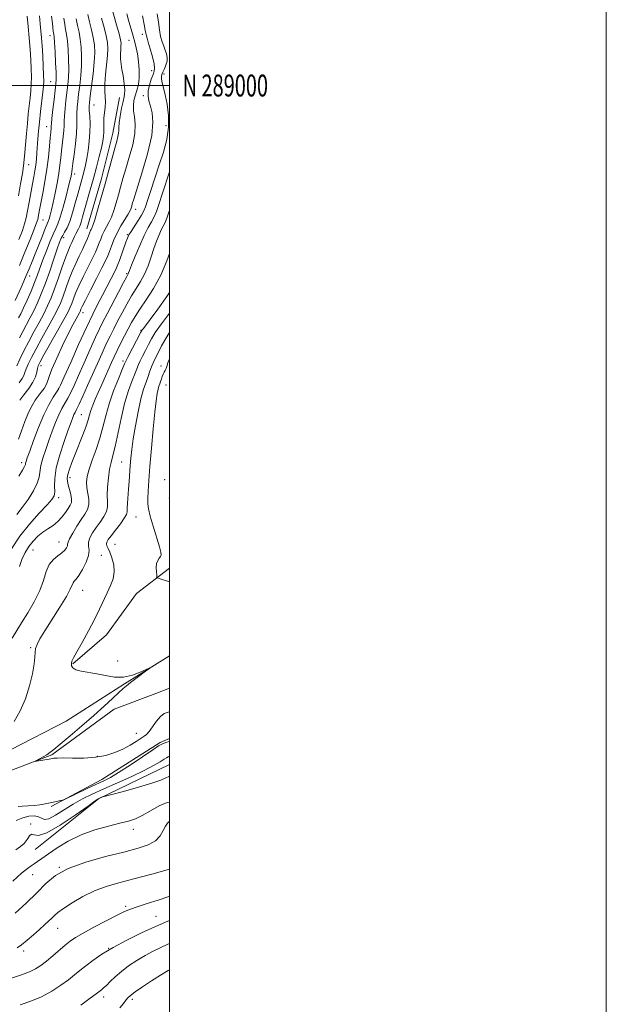
# Model space of a CAD drawing. Extents: x 2102300 to 2105200, y 287300 to 290200.
# Drawn here: x 2104931 to 2105200, y 288579 to 289030 of the extents above; entities that cross this region are included whole.
import ezdxf
from ezdxf.enums import TextEntityAlignment as Align

# ---------------------------------------------------------------- set-up
doc = ezdxf.new("R2010")
doc.units = 0
doc.header["$MEASUREMENT"] = 0
for name, color, linetype, lineweight in [('BREAKLINE DTM HARD', 7, 'Continuous', 0), ('CONTOUR INDEX', 41, 'Continuous', 13), ('CONTOUR INTERMEDIATE', 44, 'Continuous', 0), ('GRID LINE', 7, 'Continuous', 0), ('GRID TEXT', 7, 'Continuous', 0), ('SPOT ELEVATION DTM', 2, 'Continuous', 13)]:
    doc.layers.add(name, color=color, linetype=linetype, lineweight=lineweight)
doc.styles.add('Style-WORKING', font='WORKING.shx')

msp = doc.modelspace()

# ---------------------------------------------------------------- linework, layer by layer
at = {"layer": 'BREAKLINE DTM HARD', "extrusion": (0.02720809279963095, -0.008759244135203124, 0.9995914141930126), "elevation": 55683.40972406023, "flags": 128}
msp.add_lwpolyline([(920152.7953340097, -1914331.635962496), (920136.3574825551, -1914333.73509078), (920114.4050315119, -1914335.151569568), (920091.0401816596, -1914335.834219064)], dxfattribs=at)
at = {"layer": 'BREAKLINE DTM HARD', "extrusion": (0.03860974368502421, -0.01732548015683635, 0.9991041564471203), "elevation": 77200.05512740416, "flags": 128}
msp.add_lwpolyline([(1125120.10799738, -1800619.499149162), (1125153.208355501, -1800636.512846357), (1125180.821494023, -1800659.764899191)], dxfattribs=at)
at = {"layer": 'BREAKLINE DTM HARD'}
for points in [[(2104955.68, 288735.23, 923.89), (2104971.08, 288748.53, 923.1700000000001), (2104984.87, 288767.49, 922.57), (2105000, 288779.032, 921.649)], [(2104787.17, 288599.89, 934.2), (2104813.87, 288615.84, 931.97), (2104826.39, 288624.68, 931.24), (2104840.71, 288641.37, 929.9200000000001), (2104860.06, 288654.62, 929.62), (2104877.73, 288669.58, 928.65), (2104901.05, 288685.02, 927.27), (2104927.12, 288695.92, 925.7), (2104952.65, 288709.07, 924.85), (2104979.37, 288726.16, 924.13), (2105000, 288738.973, 923.907)], [(2104806.7, 288560.37, 933.37), (2104816.78, 288581.51, 932.02), (2104825.73, 288604.39, 930.0500000000001), (2104839.84, 288625.48, 929), (2104859.64, 288642.46, 927.16), (2104878.87, 288659.44, 926.1700000000001), (2104900.94, 288674.09, 924.82), (2104922.95, 288684.71, 924.32), (2104946.09, 288693.58, 923.83), (2104974.58, 288714.46, 923.52), (2104993.66, 288721.67, 922.79), (2105000, 288724.133, 922.547)], [(2104945.76, 288670, 926.1700000000001), (2104968.95, 288682.32, 925.4300000000001), (2104995.65, 288699.2, 925.74), (2105000, 288701.081, 925.617)]]:
    msp.add_polyline3d(points, dxfattribs=at)
at = {"layer": 'CONTOUR INDEX', "flags": 128}
for points, elevation in [([(2104931.392, 288855.965), (2104933.357, 288858.379), (2104935.571, 288861.268), (2104937.471, 288864.178), (2104938.636, 288866.728), (2104939.225, 288868.827), (2104939.537, 288870.457), (2104939.898, 288871.76), (2104940.727, 288873.516), (2104942.469, 288876.666), (2104948.697, 288887.656), (2104951.64, 288892.904), (2104953.518, 288896.381), (2104954.569, 288898.557), (2104955.258, 288900.298), (2104956, 288902.349), (2104957.016, 288904.979), (2104958.476, 288908.339), (2104960.453, 288912.444), (2104964.595, 288920.699), (2104966.031, 288923.716), (2104967.033, 288926.011), (2104967.793, 288927.925), (2104968.487, 288929.749), (2104969.216, 288931.557), (2104970.06, 288933.366), (2104972.203, 288937.311), (2104973.366, 288939.815), (2104974.492, 288942.868), (2104975.566, 288946.307), (2104976.587, 288949.898), (2104977.576, 288953.504), (2104978.659, 288957.389), (2104979.982, 288961.913), (2104981.592, 288967.259), (2104983.128, 288972.896), (2104984.124, 288978.11), (2104984.275, 288982.353), (2104983.904, 288985.723), (2104983.495, 288988.485), (2104983.434, 288990.883), (2104983.732, 288993.107), (2104984.305, 288995.328), (2104985.045, 288997.714), (2104985.744, 289000.411), (2104986.169, 289003.561), (2104986.155, 289007.206), (2104985.802, 289010.991), (2104985.278, 289014.461), (2104984.713, 289017.316), (2104984.08, 289019.869), (2104983.315, 289022.587), (2104982.384, 289025.804), (2104981.387, 289029.311), (2104980.453, 289032.767)], 940), ([(2104929.294, 288901.631), (2104932.033, 288907.518), (2104934.096, 288912.234), (2104935.708, 288916.041), (2104937.106, 288919.451), (2104938.537, 288923.038), (2104941.769, 288931.251), (2104943.101, 288934.57), (2104944.472, 288937.808), (2104944.879, 288938.943), (2104945.366, 288940.629), (2104945.984, 288943.087), (2104946.746, 288946.433), (2104947.64, 288950.666), (2104948.544, 288955.31), (2104949.311, 288959.771), (2104949.84, 288963.606), (2104950.211, 288966.975), (2104950.553, 288970.189), (2104951.348, 288976.616), (2104951.63, 288979.373), (2104951.735, 288981.592), (2104951.766, 288983.682), (2104951.867, 288986.183), (2104952.145, 288989.468), (2104952.553, 288993.227), (2104953.422, 289000.389), (2104953.734, 289003.756), (2104953.879, 289007.522), (2104953.812, 289011.941), (2104953.576, 289016.493), (2104953.232, 289020.466), (2104952.838, 289023.379), (2104952.428, 289025.672), (2104952.034, 289028.017), (2104951.682, 289030.884)], 950), ([(2104931.253, 288779.883), (2104932.411, 288783.103), (2104933.874, 288786.165), (2104935.599, 288788.986), (2104937.543, 288791.497), (2104939.671, 288793.685), (2104941.948, 288795.549), (2104944.321, 288797.134), (2104946.668, 288798.652), (2104948.848, 288800.358), (2104950.742, 288802.408), (2104952.322, 288804.556), (2104953.585, 288806.456), (2104954.514, 288807.892), (2104955.061, 288809.165), (2104955.164, 288810.707), (2104954.816, 288812.799), (2104954.22, 288815.138), (2104953.629, 288817.271), (2104953.264, 288818.897), (2104953.208, 288820.323), (2104953.509, 288822.011), (2104954.206, 288824.342), (2104955.29, 288827.398), (2104956.745, 288831.183), (2104960.283, 288840.088), (2104961.769, 288844.029), (2104962.738, 288846.96), (2104963.385, 288849.207), (2104964.012, 288851.284), (2104964.865, 288853.63), (2104965.985, 288856.371), (2104967.357, 288859.555), (2104968.94, 288863.16), (2104973.405, 288873.215), (2104974.621, 288875.874), (2104975.979, 288878.699), (2104977.624, 288881.97), (2104979.406, 288885.431), (2104981.103, 288888.69), (2104982.598, 288891.514), (2104984.206, 288894.301), (2104986.347, 288897.603), (2104989.287, 288901.864), (2104992.673, 288907.084), (2104995.997, 288913.149), (2104998.826, 288919.792), (2105000, 288923.163)], 930), ([(2105000, 288683.693), (2104999.649, 288683.641), (2104998.329, 288683.084), (2104995.983, 288682.074), (2104991.888, 288680.608), (2104985.74, 288678.756), (2104978.933, 288676.863), (2104968.922, 288674.174), (2104968.603, 288674.064), (2104967.691, 288673.671), (2104967.317, 288673.459), (2104966.009, 288672.545), (2104962.711, 288670.179), (2104956.869, 288666.018), (2104949.918, 288661.347), (2104943.793, 288657.86), (2104939.952, 288656.726), (2104937.948, 288657.026), (2104936.859, 288657.316), (2104935.895, 288656.501), (2104934.798, 288654.877), (2104933.448, 288653.087), (2104931.741, 288651.603), (2104929.655, 288650.201)], 930), ([(2105000, 288617.743), (2104998.142, 288616.994), (2104993.333, 288614.923), (2104987.194, 288612.1), (2104980.476, 288608.813), (2104974.135, 288605.442), (2104968.934, 288602.314), (2104964.836, 288599.512), (2104961.608, 288597.062), (2104958.976, 288594.936), (2104956.498, 288592.905), (2104953.694, 288590.686), (2104950.19, 288588.101), (2104946.045, 288585.38), (2104941.43, 288582.859), (2104936.527, 288580.806), (2104931.572, 288579.234)], 940)]:
    msp.add_lwpolyline(points, dxfattribs=dict(at, elevation=elevation))
at = {"layer": 'CONTOUR INTERMEDIATE', "flags": 128}
for points, elevation in [([(2104931.153, 288863.95), (2104932.495, 288865.829), (2104933.301, 288867.308), (2104933.816, 288868.666), (2104934.392, 288870.288), (2104935.341, 288872.518), (2104936.808, 288875.544), (2104938.891, 288879.515), (2104941.589, 288884.417), (2104944.477, 288889.595), (2104947.025, 288894.235), (2104948.853, 288897.774), (2104950.162, 288900.662), (2104951.302, 288903.605), (2104953.966, 288911.032), (2104955.488, 288914.945), (2104957.082, 288918.561), (2104958.659, 288921.855), (2104960.119, 288924.872), (2104961.374, 288927.624), (2104962.386, 288929.986), (2104963.885, 288933.687), (2104964.105, 288934.165), (2104964.382, 288934.721), (2104964.869, 288935.961), (2104965.729, 288938.563), (2104967.063, 288942.97), (2104968.721, 288948.688), (2104970.492, 288954.988), (2104972.185, 288961.188), (2104974.931, 288971.363), (2104975.832, 288974.589), (2104976.408, 288976.728), (2104976.691, 288978.177), (2104976.745, 288979.351), (2104976.751, 288980.747), (2104976.922, 288982.879), (2104977.402, 288986.036), (2104978.065, 288989.6), (2104978.715, 288992.724), (2104979.19, 288994.813), (2104979.46, 288996.26), (2104979.527, 288997.708), (2104979.4, 288999.658), (2104979.112, 289002.04), (2104978.705, 289004.64), (2104978.23, 289007.271), (2104977.798, 289009.842), (2104977.528, 289012.284), (2104977.502, 289014.528), (2104977.63, 289016.489), (2104977.782, 289018.084), (2104977.822, 289019.365), (2104977.594, 289020.951), (2104976.936, 289023.598), (2104975.779, 289027.731), (2104973.27, 289036.506)], 942), ([(2104930.853, 288838.095), (2104932.195, 288841.932), (2104933.811, 288846.274), (2104935.486, 288850.332), (2104937.049, 288853.501), (2104938.508, 288855.911), (2104939.916, 288857.88), (2104941.291, 288859.674), (2104942.53, 288861.357), (2104943.493, 288862.947), (2104944.148, 288864.565), (2104944.882, 288866.764), (2104946.188, 288870.201), (2104948.38, 288875.235), (2104951.064, 288881.013), (2104953.667, 288886.382), (2104955.725, 288890.427), (2104957.207, 288893.19), (2104958.755, 288895.989), (2104959.047, 288896.578), (2104959.441, 288897.572), (2104960.066, 288898.927), (2104961.464, 288901.732), (2104963.825, 288906.328), (2104966.603, 288911.706), (2104969.071, 288916.526), (2104970.689, 288919.809), (2104971.68, 288922.035), (2104972.458, 288924.048), (2104973.377, 288926.52), (2104974.546, 288929.426), (2104976.014, 288932.568), (2104977.766, 288935.735), (2104981.003, 288941.068), (2104981.921, 288942.767), (2104982.411, 288943.926), (2104982.682, 288944.807), (2104982.968, 288945.82), (2104983.624, 288947.982), (2104987.364, 288959.895), (2104989.931, 288968.789), (2104991.838, 288977.119), (2104992.432, 288983.308), (2104992.042, 288987.579), (2104991.245, 288990.605), (2104990.543, 288993.005), (2104990.152, 288995.188), (2104990.211, 288997.509), (2104990.789, 289000.186), (2104991.651, 289002.881), (2104992.49, 289005.117), (2104993.039, 289006.631), (2104993.194, 289007.996), (2104992.894, 289009.999), (2104992.139, 289013.134), (2104991.167, 289016.736), (2104990.279, 289019.846), (2104989.704, 289021.753), (2104989.397, 289022.734), (2104989.239, 289023.313), (2104989.112, 289024.013), (2104988.879, 289025.368), (2104988.4, 289027.91), (2104987.577, 289031.961)], 938), ([(2104931.023, 288821.112), (2104932.726, 288823.914), (2104933.641, 288825.627), (2104933.99, 288826.555), (2104934.115, 288827.164), (2104934.335, 288827.957), (2104934.886, 288829.564), (2104935.981, 288832.649), (2104937.75, 288837.574), (2104939.991, 288843.488), (2104942.416, 288849.241), (2104944.752, 288853.884), (2104946.774, 288857.297), (2104948.271, 288859.564), (2104949.191, 288861.005), (2104950.121, 288862.873), (2104951.806, 288866.654), (2104954.736, 288873.279), (2104958.378, 288881.438), (2104961.941, 288889.267), (2104964.818, 288895.341), (2104967.144, 288900.003), (2104969.236, 288904.037), (2104973.234, 288911.71), (2104974.743, 288914.643), (2104975.697, 288916.57), (2104976.341, 288918.06), (2104977.022, 288919.887), (2104980.053, 288928.34), (2104980.749, 288930.188), (2104981.415, 288931.606), (2104982.399, 288933.256), (2104985.653, 288938.264), (2104987.174, 288940.698), (2104988.182, 288942.575), (2104988.958, 288944.532), (2104989.928, 288947.448), (2104991.406, 288951.937), (2104995.285, 288963.629), (2104997.206, 288969.558), (2104998.743, 288975.291), (2104999.592, 288980.893), (2104999.563, 288986.36), (2104998.922, 288991.405), (2104998.046, 288995.674), (2104997.261, 288998.907), (2104996.671, 289001.227), (2104996.327, 289002.855), (2104996.271, 289004.026), (2104996.495, 289005.027), (2104996.983, 289006.158), (2104997.68, 289007.64), (2104998.382, 289009.367), (2104998.851, 289011.156), (2104998.904, 289012.864), (2104998.593, 289014.522), (2104998.032, 289016.2), (2104997.328, 289017.988), (2104996.589, 289020.038), (2104995.916, 289022.523), (2104995.378, 289025.554), (2104994.9, 289029.02), (2104994.374, 289032.755)], 936), ([(2104931.055, 288929.461), (2104932.609, 288933.584), (2104933.657, 288936.759), (2104934.365, 288939.515), (2104934.986, 288942.607), (2104935.715, 288946.548), (2104937.248, 288954.959), (2104937.86, 288958.241), (2104938.343, 288960.963), (2104938.724, 288963.53), (2104939.028, 288966.273), (2104939.284, 288969.216), (2104939.772, 288975.555), (2104940.076, 288979.136), (2104940.477, 288983.29), (2104940.993, 288988.08), (2104941.998, 288996.912), (2104942.288, 288999.679), (2104942.403, 289001.934), (2104942.365, 289004.736), (2104942.197, 289008.817), (2104941.949, 289013.598), (2104941.672, 289018.172), (2104941.405, 289021.882), (2104941.13, 289025.059), (2104940.812, 289028.284), (2104940.403, 289031.987)], 954.0000000000001), ([(2104931.304, 288884.543), (2104932.794, 288887.451), (2104936.074, 288893.557), (2104937.795, 288896.898), (2104939.514, 288900.533), (2104941.277, 288904.656), (2104943.15, 288909.492), (2104945.146, 288915.067), (2104947.056, 288920.635), (2104948.618, 288925.252), (2104949.662, 288928.252), (2104950.386, 288930.064), (2104951.083, 288931.394), (2104951.983, 288932.884), (2104953.08, 288934.922), (2104954.306, 288937.833), (2104955.588, 288941.767), (2104956.835, 288946.172), (2104957.949, 288950.322), (2104958.86, 288953.666), (2104960.256, 288958.677), (2104960.867, 288960.972), (2104961.47, 288963.511), (2104962.085, 288966.57), (2104962.713, 288970.316), (2104963.25, 288974.481), (2104963.572, 288978.692), (2104963.601, 288982.599), (2104963.449, 288985.965), (2104963.278, 288988.579), (2104963.229, 288990.429), (2104963.367, 288992.309), (2104963.738, 288995.213), (2104964.345, 288999.788), (2104965.016, 289005.294), (2104965.536, 289010.643), (2104965.73, 289015.013), (2104965.574, 289018.642), (2104965.084, 289022.032), (2104964.308, 289025.566), (2104963.42, 289029.146), (2104962.628, 289032.555)], 946), ([(2104930.021, 288871.74), (2104931.492, 288874.767), (2104933.355, 288878.561), (2104935.525, 288882.812), (2104937.895, 288887.223), (2104940.264, 288891.551), (2104942.41, 288895.566), (2104944.188, 288899.166), (2104945.755, 288902.767), (2104947.347, 288906.911), (2104949.12, 288911.904), (2104950.916, 288917.084), (2104952.5, 288921.551), (2104953.697, 288924.645), (2104954.58, 288926.669), (2104955.283, 288928.168), (2104956.535, 288930.945), (2104957.137, 288932.186), (2104958.345, 288934.384), (2104958.936, 288935.704), (2104959.527, 288937.447), (2104960.217, 288939.833), (2104961.125, 288943.084), (2104963.731, 288952.26), (2104965.198, 288957.514), (2104966.599, 288962.702), (2104967.832, 288967.47), (2104968.802, 288971.467), (2104969.441, 288974.469), (2104969.79, 288976.756), (2104969.915, 288978.734), (2104969.895, 288980.744), (2104969.853, 288982.877), (2104969.921, 288985.156), (2104970.178, 288987.585), (2104970.487, 288990.074), (2104970.657, 288992.511), (2104970.567, 288994.875), (2104970.391, 288997.504), (2104970.374, 289000.827), (2104970.681, 289005.072), (2104971.586, 289013.823), (2104971.754, 289017.029), (2104971.581, 289019.776), (2104971.01, 289022.815), (2104970.043, 289026.649), (2104968.923, 289030.796)], 944), ([(2104930.854, 288949.514), (2104931.815, 288954.932), (2104932.615, 288959.7), (2104933.145, 288963.244), (2104933.487, 288966.154), (2104933.771, 288969.313), (2104934.483, 288978.01), (2104934.899, 288982.7), (2104935.326, 288986.995), (2104936.122, 288994.351), (2104936.439, 288997.568), (2104936.662, 289000.708), (2104936.759, 289004.001), (2104936.705, 289007.652), (2104936.506, 289011.784), (2104936.175, 289016.501), (2104935.735, 289021.775), (2104935.254, 289027.069), (2104934.809, 289031.717)], 956), ([(2104930.882, 288893.631), (2104931.885, 288895.563), (2104933.18, 288898.229), (2104934.813, 288901.818), (2104936.584, 288905.9), (2104938.229, 288909.893), (2104939.57, 288913.389), (2104942.054, 288920.238), (2104943.599, 288924.336), (2104945.233, 288928.485), (2104946.712, 288932.005), (2104947.869, 288934.501), (2104948.867, 288936.737), (2104949.949, 288939.765), (2104951.271, 288944.259), (2104952.646, 288949.374), (2104953.802, 288953.888), (2104954.535, 288956.873), (2104954.92, 288958.589), (2104955.102, 288959.594), (2104955.223, 288960.46), (2104955.4, 288961.828), (2104955.749, 288964.356), (2104956.327, 288968.424), (2104956.968, 288973.313), (2104957.451, 288978.026), (2104957.624, 288981.798), (2104957.573, 288987.381), (2104957.687, 288989.949), (2104957.96, 288992.768), (2104958.372, 288996.094), (2104958.883, 289000.088), (2104959.375, 289004.525), (2104959.708, 289009.083), (2104959.771, 289013.477), (2104959.575, 289017.567), (2104959.158, 289021.249), (2104958.572, 289024.483), (2104957.917, 289027.497), (2104957.306, 289030.58)], 948), ([(2104931.272, 288917.646), (2104933.783, 288923.696), (2104936.177, 288929.574), (2104938.059, 288934.29), (2104939.15, 288937.159), (2104939.652, 288938.709), (2104939.885, 288939.768), (2104940.515, 288943.125), (2104941.991, 288950.69), (2104942.976, 288956.041), (2104943.884, 288961.751), (2104944.565, 288967.285), (2104945.035, 288972.188), (2104945.357, 288976.022), (2104945.582, 288978.5), (2104945.808, 288980.719), (2104945.846, 288981.387), (2104945.93, 288982.577), (2104946.162, 288984.985), (2104946.604, 288988.988), (2104947.146, 288993.686), (2104947.639, 288997.858), (2104947.96, 289000.689), (2104948.093, 289002.986), (2104948.05, 289005.962), (2104947.853, 289010.405), (2104947.577, 289015.418), (2104947.306, 289019.683), (2104947.108, 289022.224), (2104946.974, 289023.441), (2104946.877, 289024.081), (2104946.787, 289024.827), (2104946.427, 289028.374), (2104946.027, 289031.815)], 952), ([(2104930.015, 288803.658), (2104932.57, 288806.812), (2104935.23, 288810.519), (2104937.648, 288814.395), (2104939.424, 288817.928), (2104940.314, 288820.781), (2104941.135, 288826.062), (2104942.028, 288829.434), (2104943.313, 288833.328), (2104944.801, 288837.515), (2104946.33, 288841.758), (2104947.846, 288845.781), (2104949.326, 288849.3), (2104950.749, 288852.136), (2104953.441, 288856.847), (2104954.763, 288859.441), (2104956.293, 288862.748), (2104958.282, 288867.218), (2104960.853, 288873.026), (2104963.627, 288879.262), (2104966.097, 288884.743), (2104967.936, 288888.679), (2104969.516, 288891.86), (2104971.39, 288895.472), (2104976.622, 288905.48), (2104978.89, 288909.786), (2104980.232, 288912.292), (2104981.063, 288913.818), (2104981.252, 288914.274), (2104981.689, 288915.4), (2104982.647, 288917.818), (2104984.288, 288921.868), (2104986.344, 288926.754), (2104988.437, 288931.397), (2104990.257, 288934.973), (2104991.762, 288937.678), (2104992.976, 288939.96), (2104993.986, 288942.341), (2104995.118, 288945.622), (2104996.763, 288950.675), (2105000, 288960.505)], 934), ([(2104927.711, 288787.955), (2104931.453, 288793.704), (2104935.892, 288799.283), (2104940.343, 288804.212), (2104943.978, 288808.029), (2104946.179, 288810.486), (2104947.181, 288812.192), (2104947.431, 288813.972), (2104947.375, 288816.536), (2104947.466, 288820.148), (2104948.155, 288824.96), (2104949.72, 288830.911), (2104951.74, 288837.091), (2104953.622, 288842.381), (2104954.909, 288845.942), (2104955.701, 288848.074), (2104956.235, 288849.36), (2104956.747, 288850.389), (2104957.464, 288851.773), (2104958.611, 288854.13), (2104960.334, 288857.876), (2104962.466, 288862.624), (2104967, 288872.83), (2104969.108, 288877.532), (2104971.038, 288881.721), (2104972.78, 288885.325), (2104974.461, 288888.646), (2104976.246, 288892.081), (2104978.253, 288895.904), (2104980.414, 288899.89), (2104982.619, 288903.695), (2104984.762, 288907.086), (2104986.774, 288910.302), (2104988.594, 288913.698), (2104990.182, 288917.512), (2104991.586, 288921.515), (2104992.873, 288925.364), (2104994.096, 288928.766), (2104995.234, 288931.627), (2104996.249, 288933.904), (2104997.936, 288937.253), (2104998.778, 288939.222), (2104999.748, 288941.984), (2105000, 288942.768)], 932), ([(2104927.997, 288747.011), (2104932.222, 288754.018), (2104935.055, 288758.582), (2104938.056, 288763.664), (2104940.621, 288768.77), (2104942.341, 288773.46), (2104943.593, 288777.509), (2104944.946, 288780.743), (2104946.803, 288783.07), (2104948.89, 288784.728), (2104950.767, 288786.033), (2104952.082, 288787.239), (2104952.862, 288788.336), (2104953.223, 288789.247), (2104953.328, 288789.988), (2104953.528, 288790.938), (2104954.217, 288792.568), (2104955.657, 288795.164), (2104957.576, 288798.292), (2104959.566, 288801.333), (2104961.265, 288803.833), (2104962.486, 288805.991), (2104963.087, 288808.168), (2104963.014, 288810.633), (2104962.556, 288813.275), (2104962.091, 288815.89), (2104961.948, 288818.378), (2104962.271, 288821.058), (2104963.156, 288824.354), (2104964.623, 288828.556), (2104966.384, 288833.409), (2104968.078, 288838.526), (2104969.459, 288843.621), (2104970.765, 288848.818), (2104972.348, 288854.343), (2104974.418, 288860.235), (2104976.605, 288865.78), (2104978.393, 288870.077), (2104979.445, 288872.575), (2104980.152, 288874.139), (2104981.083, 288875.982), (2104986.878, 288887.081), (2104987.29, 288887.832), (2104987.522, 288888.174), (2104987.914, 288888.68), (2104988.937, 288890.022), (2104991.099, 288892.896), (2104994.646, 288897.681), (2104998.793, 288903.481), (2105000, 288905.307)], 928), ([(2104928.92, 288708.853), (2104931.552, 288713.797), (2104934.026, 288719.329), (2104935.945, 288725.148), (2104937.265, 288730.667), (2104938.034, 288735.229), (2104938.344, 288738.386), (2104938.458, 288740.525), (2104938.689, 288742.243), (2104939.336, 288744.121), (2104940.666, 288746.683), (2104942.939, 288750.437), (2104949.805, 288761.255), (2104952.798, 288766.171), (2104954.547, 288769.43), (2104955.82, 288772.319), (2104956.389, 288773.055), (2104957.253, 288774.022), (2104958.517, 288775.735), (2104960.178, 288778.5), (2104961.823, 288781.801), (2104962.93, 288784.914), (2104963.171, 288787.302), (2104962.969, 288789.181), (2104962.938, 288790.957), (2104963.56, 288792.957), (2104964.784, 288795.199), (2104966.43, 288797.629), (2104968.283, 288800.173), (2104969.998, 288802.693), (2104971.196, 288805.035), (2104971.629, 288807.152), (2104971.579, 288809.426), (2104971.458, 288812.344), (2104971.595, 288816.19), (2104971.991, 288820.433), (2104972.563, 288824.338), (2104973.252, 288827.47), (2104974.083, 288830.591), (2104975.103, 288834.764), (2104977.806, 288847.631), (2104979.452, 288854.49), (2104981.227, 288860.349), (2104982.919, 288864.998), (2104984.283, 288868.408), (2104985.807, 288872.294), (2104986.54, 288873.957), (2104987.611, 288876.143), (2104988.927, 288878.718), (2104990.308, 288881.387), (2104991.691, 288884.003), (2104993.495, 288887), (2104996.255, 288890.952), (2105000, 288895.829)], 926), ([(2105000, 288713.322), (2104999.314, 288713.181), (2104997.506, 288712.513), (2104995.889, 288711.224), (2104994.082, 288709.045), (2104990.658, 288704.294), (2104989.497, 288702.948), (2104988.423, 288702.102), (2104986.976, 288701.191), (2104984.802, 288699.789), (2104981.971, 288698.04), (2104978.655, 288696.229), (2104974.974, 288694.611), (2104970.835, 288693.326), (2104966.088, 288692.483), (2104960.752, 288692.135), (2104955.514, 288692.11), (2104951.227, 288692.176), (2104948.51, 288692.151), (2104947.034, 288692.043), (2104946.235, 288691.906), (2104945.604, 288691.779), (2104944.858, 288691.64), (2104939.156, 288690.683), (2104938.425, 288690.576), (2104938.414, 288690.672), (2104939.112, 288691.051), (2104940.453, 288691.756), (2104942.131, 288692.671), (2104943.784, 288693.639), (2104945.235, 288694.623), (2104947.045, 288696.057), (2104949.961, 288698.492), (2104954.452, 288702.271), (2104959.889, 288706.893), (2104965.366, 288711.648), (2104970.118, 288715.919), (2104973.948, 288719.468), (2104976.803, 288722.151), (2104978.744, 288723.94), (2104980.303, 288725.271), (2104982.129, 288726.699), (2104984.644, 288728.599), (2104989.623, 288732.312), (2104990.794, 288733.202), (2104990.715, 288733.284), (2104989.318, 288732.628), (2104986.625, 288731.389), (2104983.011, 288730.055), (2104978.941, 288729.198), (2104974.809, 288729.225), (2104970.727, 288729.868), (2104966.735, 288730.691), (2104959.6, 288731.94), (2104957.105, 288732.597), (2104955.679, 288733.452), (2104955.109, 288734.436), (2104955.072, 288735.437), (2104955.342, 288736.466), (2104956.094, 288738.036), (2104957.601, 288740.784), (2104960, 288745.095), (2104962.872, 288750.341), (2104965.662, 288755.644), (2104967.942, 288760.298), (2104971.423, 288767.832), (2104972.955, 288771.061), (2104974.159, 288774.163), (2104974.72, 288777.316), (2104974.442, 288780.601), (2104973.609, 288783.731), (2104972.627, 288786.324), (2104971.839, 288788.114), (2104971.335, 288789.287), (2104971.141, 288790.142), (2104971.308, 288790.984), (2104971.973, 288792.136), (2104973.294, 288793.925), (2104975.302, 288796.512), (2104977.511, 288799.394), (2104979.304, 288801.901), (2104980.236, 288803.586), (2104980.536, 288804.887), (2104980.6, 288806.467), (2104980.749, 288808.831), (2104981.274, 288815.259), (2104981.533, 288818.797), (2104982.024, 288825.896), (2104982.311, 288829.418), (2104982.734, 288833.349), (2104983.407, 288838.206), (2104984.402, 288844.248), (2104985.617, 288850.709), (2104986.906, 288856.565), (2104988.139, 288861.034), (2104989.246, 288864.288), (2104990.173, 288866.739), (2104990.887, 288868.746), (2104991.463, 288870.448), (2104991.996, 288871.931), (2104992.597, 288873.335), (2104993.42, 288875.02), (2104994.634, 288877.401), (2104996.386, 288880.781), (2104998.756, 288885.013), (2105000, 288886.981)], 924), ([(2105000, 288772.757), (2104998.623, 288773.271), (2104996.576, 288773.948), (2104995.235, 288774.346), (2104994.526, 288774.593), (2104994.236, 288774.981), (2104994.115, 288775.841), (2104993.983, 288777.38), (2104993.926, 288779.292), (2104994.1, 288781.146), (2104994.595, 288782.598), (2104995.252, 288783.657), (2104995.849, 288784.418), (2104996.177, 288785.091), (2104996.068, 288786.327), (2104995.37, 288788.891), (2104992.444, 288798.319), (2104991.078, 288802.947), (2104990.308, 288806.166), (2104990.043, 288808.538), (2104990.079, 288810.993), (2104990.253, 288814.367), (2104990.566, 288819.128), (2104991.06, 288825.648), (2104991.749, 288833.968), (2104992.531, 288842.782), (2104993.276, 288850.452), (2104993.882, 288855.737), (2104994.369, 288858.999), (2104994.784, 288860.996), (2104995.171, 288862.397), (2104995.544, 288863.507), (2104995.909, 288864.539), (2104996.278, 288865.652), (2104996.668, 288866.794), (2104997.101, 288867.853), (2104997.583, 288868.759), (2104998.057, 288869.58), (2104998.451, 288870.421), (2104998.761, 288871.445), (2104999.269, 288873.048), (2105000, 288874.868)], 922), ([(2105000, 288699.802), (2104999.971, 288699.791), (2104998.786, 288699.369), (2104996.772, 288698.682), (2104996.133, 288698.42), (2104994.969, 288697.701), (2104992.319, 288695.922), (2104987.622, 288692.752), (2104981.926, 288688.948), (2104976.681, 288685.543), (2104972.911, 288683.274), (2104969.94, 288681.727), (2104962.362, 288678.175), (2104951.928, 288673.238), (2104950.935, 288672.827), (2104950.204, 288672.644), (2104945.389, 288671.648), (2104943.103, 288671.2), (2104940.606, 288670.772), (2104937.95, 288670.427), (2104935.228, 288670.206), (2104932.694, 288670.055), (2104930.642, 288669.897)], 926), ([(2105000, 288692.895), (2104999.757, 288692.807), (2104999.32, 288692.635), (2104998.659, 288692.288), (2104997.522, 288691.59), (2104995.645, 288690.392), (2104992.721, 288688.671), (2104988.431, 288686.432), (2104982.67, 288683.735), (2104976.182, 288680.846), (2104969.927, 288678.086), (2104964.63, 288675.673), (2104960.086, 288673.419), (2104955.857, 288671.035), (2104947.799, 288665.948), (2104944.746, 288664.357), (2104942.778, 288664.034), (2104941.428, 288664.55), (2104940.047, 288665.267), (2104938.116, 288665.641), (2104935.657, 288665.52), (2104932.825, 288664.847), (2104929.816, 288663.63)], 928), ([(2105000, 288672.02), (2104998.907, 288671.858), (2104995.263, 288670.25), (2104991.275, 288667.985), (2104987.531, 288665.82), (2104984.383, 288664.317), (2104981.249, 288663.27), (2104977.313, 288662.28), (2104972.014, 288660.996), (2104965.828, 288659.262), (2104959.487, 288656.97), (2104953.637, 288654.109), (2104948.579, 288651.063), (2104944.529, 288648.312), (2104941.608, 288646.228), (2104939.568, 288644.751), (2104938.064, 288643.71), (2104936.716, 288642.859), (2104934.979, 288641.638), (2104932.269, 288639.409), (2104928.204, 288635.816)], 932), ([(2105000, 288663.167), (2104999.733, 288663.022), (2104999.034, 288662.306), (2104998.193, 288660.967), (2104997.165, 288658.91), (2104995.704, 288656.501), (2104993.518, 288654.216), (2104990.291, 288652.395), (2104985.628, 288650.818), (2104979.112, 288649.126), (2104970.671, 288647.029), (2104961.613, 288644.506), (2104953.588, 288641.607), (2104947.767, 288638.354), (2104943.389, 288634.674), (2104939.21, 288630.47), (2104934.351, 288625.783), (2104929.383, 288621.207)], 934), ([(2105000, 288641.299), (2104991.838, 288639.025), (2104983.672, 288636.831), (2104976.82, 288635.031), (2104971.033, 288633.342), (2104965.677, 288631.33), (2104960.323, 288628.722), (2104955.37, 288625.882), (2104951.42, 288623.33), (2104948.871, 288621.446), (2104947.293, 288620.043), (2104946.053, 288618.791), (2104944.606, 288617.4), (2104942.775, 288615.729), (2104940.475, 288613.676), (2104937.706, 288611.228), (2104934.817, 288608.734), (2104932.246, 288606.63), (2104930.226, 288605.2)], 936), ([(2105000, 288628.826), (2104999.629, 288628.702), (2104994.82, 288627.152), (2104989.691, 288625.515), (2104985.239, 288624.074), (2104982.094, 288622.977), (2104979.415, 288621.849), (2104975.992, 288620.179), (2104971.033, 288617.651), (2104965.403, 288614.713), (2104960.388, 288612.009), (2104956.914, 288609.986), (2104954.48, 288608.325), (2104952.232, 288606.51), (2104946.532, 288601.594), (2104943.656, 288599.159), (2104941.145, 288597.186), (2104938.683, 288595.596), (2104935.814, 288594.211), (2104932.236, 288592.883), (2104924.397, 288590.313)], 938), ([(2105000, 288607.254), (2104998.973, 288606.811), (2104996.026, 288605.451), (2104992.567, 288603.734), (2104988.813, 288601.705), (2104984.98, 288599.418), (2104981.284, 288596.972), (2104977.941, 288594.475), (2104975.127, 288592.046), (2104972.855, 288589.86), (2104971.101, 288588.1), (2104969.823, 288586.892), (2104968.916, 288586.117), (2104967.622, 288585.093), (2104966.364, 288584.14), (2104963.732, 288582.213), (2104959.326, 288579.042)], 942), ([(2105000, 288595.266), (2104999.377, 288594.916), (2104995.866, 288592.733), (2104991.779, 288590.108), (2104987.657, 288587.406), (2104984.253, 288585.103), (2104982.099, 288583.523), (2104980.853, 288582.386), (2104979.952, 288581.259), (2104978.878, 288579.78), (2104977.294, 288577.87)], 944)]:
    msp.add_lwpolyline(points, dxfattribs=dict(at, elevation=elevation))
at = {"layer": 'GRID LINE', "flags": 128}
for points in [[(2102300, 287300), (2105200, 287300), (2105200, 290200), (2102300, 290200), (2102300, 287300)], [(2102500, 287500), (2105000, 287500), (2105000, 290000), (2102500, 290000), (2102500, 287500)], [(2102500, 289000), (2105000, 289000)]]:
    msp.add_lwpolyline(points, dxfattribs=at)
at = {"layer": 'SPOT ELEVATION DTM'}
for p in [(2104945.33, 289022.9, 952.6), (2104987.57, 289023.51, 938.5), (2104981.5, 289020.64, 940.8000000000001), (2104991.9, 289006.82, 938.6), (2104997.52, 289005.26, 935.5), (2104945.63, 289001.72, 952.9), (2104988.01, 288995.41, 938.4), (2104965.37, 288991.08, 945.2), (2104943.77, 288981.19, 952.7), (2104998.45, 288981.6, 937), (2104935.57, 288963.82, 955.2), (2104956.55, 288959.55, 947.5), (2104984.51, 288943.28, 937.4), (2104942.09, 288938.49, 951.1), (2104951.53, 288930.33, 945.5), (2104980.65, 288931.77, 936.2), (2104935.96, 288912.87, 949.4), (2104980.31, 288913.83, 934.2), (2104960.4, 288896, 937.4), (2104987, 288887.93, 928.1), (2104941.22, 288871.75, 939.4), (2104978.69, 288873.9, 928.4), (2104996.12, 288871.57, 922.6), (2104949.17, 288861.39, 936.1), (2104998.33, 288862.99, 921.1), (2104959.69, 288849.39, 931), (2104932.36, 288827.44, 936.5), (2104978.06, 288827.68, 924.9), (2104954.48, 288820.43, 929.5), (2104997.71, 288819.56, 920.4), (2104949.27, 288811.31, 931.6), (2104999.87, 288811.2, 920), (2104984.59, 288802.54, 923.1), (2104949.34, 288790.98, 928.8000000000001), (2104975.07, 288790, 923), (2104937.56, 288787.44, 929.1), (2104968.85, 288784.94, 925.2), (2104960.17, 288768.95, 925.2), (2104936.38, 288742.62, 926.2), (2104976.21, 288736.62, 923.2), (2104984.81, 288703.49, 923.2), (2104966.98, 288692.96, 923.8000000000001), (2104936.46, 288661.92, 929.8000000000001), (2104983.49, 288659.51, 932.6), (2104949.56, 288642.1, 934), (2104937.34, 288638.81, 932.8000000000001), (2104979.94, 288624.27, 937.7), (2104993.87, 288619.71, 939.2), (2104948.79, 288614.12, 936.8000000000001), (2104933.29, 288603.86, 936.4), (2104972.13, 288604.99, 940), (2104969.92, 288582.73, 942.5), (2104983.04, 288581.67, 944.4)]:
    msp.add_point(p, dxfattribs=at)

# ---------------------------------------------------------------- texts
at = {"layer": 'GRID TEXT', "style": 'Style-WORKING', "width": 0.67}
msp.add_text('N 289000', height=10, dxfattribs=at).set_placement((2105006, 289000), align=Align.MIDDLE_LEFT)

doc.saveas('drawing.dxf')
